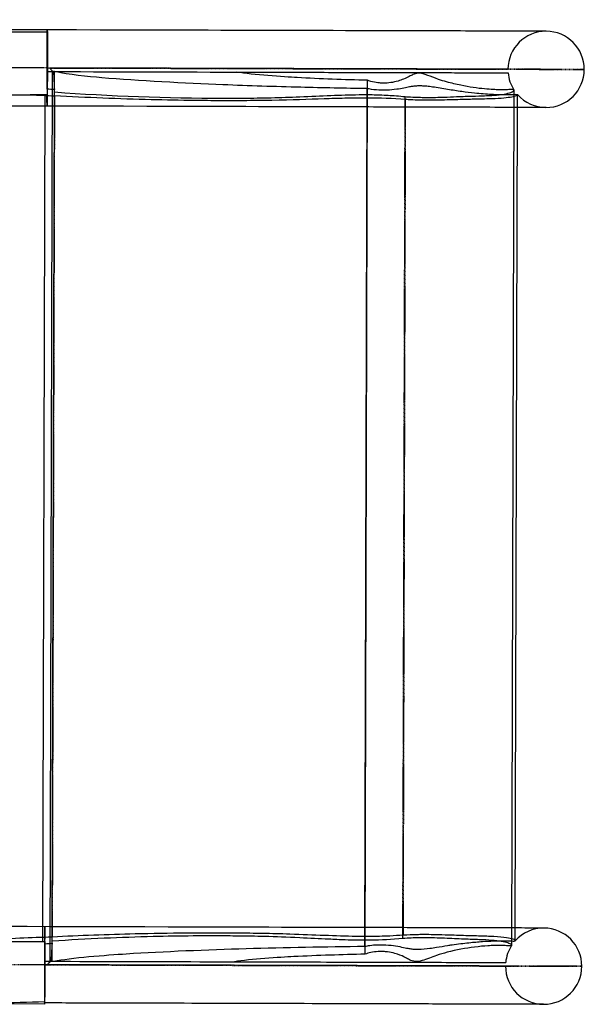
# Model space of a CAD drawing. Units: millimetres. Extents: x 87007 to 93753, y -25959 to -20889.
# Drawn here: x 93437 to 93753, y -23783 to -23232 of the extents above; entities that cross this region are included whole.
import ezdxf

# ---------------------------------------------------------------- set-up
doc = ezdxf.new("R2010")
doc.units = ezdxf.units.MM
doc.header["$MEASUREMENT"] = 0
doc.linetypes.add('DASHED', pattern=[0.75, 0.5, -0.25])

# ---------------------------------------------------------------- blocks, each defined once
blk = doc.blocks.new('A$Ca0ee83d5')
at = {"color": 0, "linetype": 'Continuous'}
for p, q in [((8163.97, -965.09), (8165.83, -965.1)), ((8163.97, -967.09), (8167.35, -967.1)), ((8165.65, -1465.1), (8167, -967.1)), ((8168.09, -967.1), (8167.56, -967.1)), ((8341.77, -1461.16), (8343.1, -971.99)), ((8163.93, -980.09), (8154.43, -980.06)), ((8161.48, -1454.09), (8162.77, -980.09)), ((8161.51, -1454.09), (8162.8, -980.09)), ((8163.94, -976.91), (8163.93, -980.09)), ((8166.77, -1453.69), (8168.06, -978.51)), ((8341.64, -1456.69), (8342.94, -976.47)), ((8423.74, -1456.13), (8425.04, -977.46)), ((8427.01, -987.15), (8427.03, -980.07)), ((8425.76, -1446.46), (8427.01, -987.15)), ((8425.74, -1453.54), (8425.76, -1446.46)), ((8127.65, -1453.99), (8162.65, -1454.09)), ((8162.65, -1454.09), (8162.64, -1455.27)), ((8162.62, -1465.09), (8166, -1465.1)), ((8166.2, -1465.1), (8166.74, -1465.1)), ((8162.61, -1467.09), (8164.47, -1467.09)), ((8162.55, -1487.8), (8162.55, -1489.09)), ((8162.55, -1489.09), (8127.55, -1488.99))]:
    blk.add_line(p, q, dxfattribs=at)
at = {"color": 0, "linetype": 'DASHED'}
for p, q in [((8168.05, -980.65), (8166.77, -1451.56)), ((8362.87, -1452.17), (8364.15, -981.1)), ((8363.16, -1450.49), (8364.43, -982.77))]:
    blk.add_line(p, q, dxfattribs=at)
at = {"color": 0, "linetype": 'Continuous'}
for centre, start, end in [((8442.98, -965.85), 89.8445, 179.8445), ((8442.98, -965.85), 359.8445, 89.8445), ((8442.98, -965.85), 185.222, 212.5836), ((8442.98, -965.85), 269.8445, 359.8445), ((8442.98, -965.85), 221.4805, 269.8445), ((8441.62, -1467.85), 89.8445, 138.2084), ((8441.62, -1467.85), 359.8445, 89.8445), ((8441.62, -1467.85), 147.1054, 174.4669), ((8441.62, -1467.85), 179.8445, 269.8445), ((8441.62, -1467.85), 269.8445, 359.8445)]:
    blk.add_arc(centre, 21.34, start, end, dxfattribs=at)
at = {"color": 0, "linetype": 'Continuous', "extrusion": (0, 0, -1)}
for major_axis, start_param, end_param in [((0.06, 21.34), -0.356335, 1.570796), ((-0.06, -21.34), -1.570796, 0.791349)]:
    blk.add_ellipse((8163.97, -965.09), major_axis=major_axis, ratio=0.005456, start_param=start_param, end_param=end_param, dxfattribs=at)
at = {"color": 0, "linetype": 'Continuous'}
for major_axis, start_param, end_param in [((0.06, 21.34), -1.570796, 0.915785), ((-0.06, -21.34), 0, 1.570796)]:
    blk.add_ellipse((8162.61, -1467.09), major_axis=major_axis, ratio=0.005456, start_param=start_param, end_param=end_param, dxfattribs=at)
for points, knots in [([(8443.04, -944.51), (8443.04, -944.51), (8441.78, -944.5), (8436.57, -944.49), (8432.22, -944.48), (8420.85, -944.45), (8413.69, -944.43), (8399.07, -944.39), (8391.5, -944.37), (8371.12, -944.31), (8357.95, -944.28), (8309.27, -944.14), (8269.89, -944.04), (8092.35, -943.56), (7954.65, -943.18), (7632.6, -942.31), (7461.46, -941.84), (7122.06, -940.92), (6952.63, -940.46), (6612.89, -939.54), (6440.82, -939.07), (6199.53, -938.42), (6130.84, -938.23), (6063.38, -938.05)], [355.321669, 355.321669, 355.321669, 355.321669, 383.983287, 383.983287, 417.377622, 417.377622, 452.75836, 452.75836, 483.607329, 483.607329, 528.384378, 528.384378, 638.812903, 638.812903, 1060.205776, 1060.205776, 1659.917125, 1659.917125, 2287.01509, 2287.01509, 2914.113054, 2914.113054, 3165.551415, 3165.551415, 3165.551415, 3165.551415]), ([(8163.94, -976.91), (8163.94, -976.74), (8163.94, -976.55), (8163.95, -975.01), (8163.95, -973.55), (8163.96, -969.45), (8163.97, -966.72), (8163.98, -961.25), (8163.99, -958.55), (8164, -953.54), (8164.01, -951.27), (8164.02, -947.51), (8164.02, -946.05), (8164.03, -945.09)], [-38.921853, -38.921853, -38.921853, -38.921853, -38.273547, -38.273547, -33.431857, -33.431857, -25.226952, -25.226952, -16.965371, -16.965371, -8.558884, -8.558884, -0.146936, -0.146936, -0.146936, -0.146936]), ([(8421.64, -965.79), (8421.64, -965.79), (8421.37, -965.79), (8419.26, -965.78), (8416.44, -965.78), (8408.25, -965.75), (8402.56, -965.74), (8393, -965.71), (8389.77, -965.7), (8381.76, -965.68), (8377.11, -965.67), (8355.07, -965.61), (8334.84, -965.55), (8306.29, -965.48), (8299.93, -965.46), (8279.45, -965.4), (8266.24, -965.37), (8223.79, -965.25), (8195.01, -965.17), (8165.83, -965.1)], [-329.689156, -329.689156, -329.689156, -329.689156, -316.022255, -316.022255, -289.094721, -289.094721, -257.765514, -257.765514, -241.816869, -241.816869, -223.226756, -223.226756, -152.804959, -152.804959, -130.907693, -130.907693, -90.660103, -90.660103, -1.530491, -1.530491, -1.530491, -1.530491]), ([(8165.83, -965.1), (8165.83, -965.12), (8165.83, -965.15), (8165.84, -965.22), (8165.84, -965.27), (8165.86, -965.4), (8165.88, -965.49), (8165.98, -965.76), (8166.09, -965.94), (8166.5, -966.47), (8166.91, -966.81), (8167.35, -967.1)], [-2.912761, -2.912761, -2.912761, -2.912761, -2.821161, -2.821161, -2.672516, -2.672516, -2.366257, -2.366257, -1.686405, -1.686405, -0.09299, -0.09299, -0.09299, -0.09299]), ([(8167.56, -967.1), (8167.58, -968.9), (8167.63, -970.68), (8167.8, -974.08), (8167.92, -975.68), (8168.06, -977.17)], [-10.926577, -10.926577, -10.926577, -10.926577, -5.488721, -5.488721, -0.088121, -0.088121, -0.088121, -0.088121]), ([(8168.06, -977.17), (8168.07, -975.69), (8168.07, -974.08), (8168.08, -970.68), (8168.08, -968.91), (8168.09, -967.1)], [-10.913853, -10.913853, -10.913853, -10.913853, -5.49303, -5.49303, -0.050225, -0.050225, -0.050225, -0.050225]), ([(8168.09, -967.1), (8207.15, -967.21), (8245.15, -967.31), (8289.92, -967.43), (8295.37, -967.45), (8308.38, -967.48), (8314.82, -967.5), (8339.25, -967.57), (8356.31, -967.61), (8383.08, -967.69), (8389.7, -967.7), (8396.8, -967.72), (8400.02, -967.73), (8409.17, -967.76), (8414.25, -967.77), (8420.1, -967.79), (8421.68, -967.79), (8421.73, -967.79), (8421.73, -967.79), (8421.73, -967.79)], [-252.218462, -252.218462, -252.218462, -252.218462, -220.209115, -220.209115, -215.504089, -215.504089, -210.709956, -210.709956, -197.173509, -197.173509, -186.549613, -186.549613, -176.498735, -176.498735, -154.708511, -154.708511, -137.727324, -137.727324, -137.441116, -137.441116, -137.441116, -137.441116]), ([(8169.1, -967.1), (8175.31, -968.55), (8186.85, -969.69), (8215, -972.15), (8241.15, -973.46), (8276.69, -974.88), (8291.38, -975.35), (8318.15, -976.03), (8330.59, -976.28), (8342.94, -976.47)], [0.21869, 0.21869, 0.21869, 0.21869, 18.976592, 18.976592, 68.762893, 68.762893, 102.668949, 102.668949, 131.665004, 131.665004, 131.665004, 131.665004]), ([(8343.1, -971.99), (8330.25, -971.67), (8316.56, -971.17), (8296.21, -970.04), (8279.03, -968.99), (8270, -967.38)], [0.050009, 0.050009, 0.050009, 0.050009, 38.620963, 38.620963, 61.79067, 61.79067, 61.79067, 61.79067]), ([(8364.15, -981.1), (8364.68, -981.14), (8365.21, -981.18), (8367.58, -981.33), (8369.41, -981.41), (8372.3, -981.5), (8373.37, -981.52), (8375.39, -981.55), (8376.34, -981.55), (8378.6, -981.55), (8379.9, -981.54), (8382.78, -981.48), (8384.35, -981.44), (8388.3, -981.31), (8390.63, -981.21), (8394.54, -981.05), (8396.15, -980.99), (8400.41, -980.86), (8402.96, -980.8), (8408.36, -980.63), (8411.09, -980.52), (8415.83, -980.19), (8417.85, -979.98), (8421.11, -979.44), (8422.36, -979.11), (8423.79, -978.56), (8424.19, -978.35), (8424.79, -977.93), (8424.97, -977.72), (8425.06, -977.43), (8425.03, -977.34), (8424.85, -977.21), (8424.7, -977.17), (8424.23, -977.12), (8423.86, -977.12), (8422.7, -977.16), (8421.78, -977.22), (8419.53, -977.29), (8418.22, -977.31), (8415.71, -977.27), (8414.63, -977.24), (8411.95, -977.1), (8410.29, -976.98), (8406.57, -976.62), (8404.48, -976.37), (8400.04, -975.71), (8397.69, -975.3), (8392.7, -974.26), (8390.06, -973.63), (8385.88, -972.43), (8384.39, -971.96), (8380.49, -970.62), (8378.43, -969.82), (8376.18, -969), (8375.51, -968.76), (8373.68, -968.2), (8372.69, -968.01), (8371.64, -968.02), (8371.55, -968.02), (8371.31, -968.03), (8371.15, -968.05), (8370.27, -968.15), (8369.48, -968.37), (8367.79, -969.09), (8367.16, -969.44), (8365.47, -970.32), (8364.49, -970.82), (8362.29, -971.73), (8361.27, -972.1), (8357.51, -973.2), (8354.77, -973.58), (8351.92, -973.58), (8351.78, -973.58), (8351.45, -973.57), (8351.26, -973.57), (8350.62, -973.55), (8350.18, -973.52), (8349.15, -973.43), (8348.56, -973.37), (8346.59, -973.07), (8345.21, -972.75), (8343.63, -972.2), (8343.36, -972.1), (8343.1, -971.99)], [24.522623, 24.522623, 24.522623, 24.522623, 25.370509, 25.370509, 28.326968, 28.326968, 30.084155, 30.084155, 31.668948, 31.668948, 33.87134, 33.87134, 36.610439, 36.610439, 40.881697, 40.881697, 44.029805, 44.029805, 49.481082, 49.481082, 56.452804, 56.452804, 63.287228, 63.287228, 69.857537, 69.857537, 73.543406, 73.543406, 77.558632, 77.558632, 80.310601, 80.310601, 82.950611, 82.950611, 86.35191, 86.35191, 91.547166, 91.547166, 96.629147, 96.629147, 99.975166, 99.975166, 104.369107, 104.369107, 109.158028, 109.158028, 113.967893, 113.967893, 118.941904, 118.941904, 121.683082, 121.683082, 126.028797, 126.028797, 127.71226, 127.71226, 130.853625, 130.853625, 131.144861, 131.144861, 131.651863, 131.651863, 134.026309, 134.026309, 135.841204, 135.841204, 138.016325, 138.016325, 139.859253, 139.859253, 144.628953, 144.628953, 144.872789, 144.872789, 145.208893, 145.208893, 145.989162, 145.989162, 147.029826, 147.029826, 149.487146, 149.487146, 150.00379, 150.00379, 150.00379, 150.00379]), ([(8342.94, -976.47), (8343.21, -976.52), (8343.49, -976.58), (8345.64, -976.99), (8347.58, -977.21), (8349.92, -977.34), (8350.34, -977.35), (8351.02, -977.37), (8351.28, -977.38), (8351.75, -977.38), (8351.96, -977.38), (8352.39, -977.38), (8352.62, -977.38), (8353.22, -977.37), (8353.59, -977.36), (8355.8, -977.28), (8357.62, -977.1), (8362.3, -976.43), (8364.74, -975.87), (8367.31, -975.38), (8367.96, -975.26), (8369.32, -975.09), (8370, -975.03), (8371.05, -974.97), (8371.42, -974.96), (8372.11, -974.95), (8372.42, -974.95), (8373.13, -974.96), (8373.52, -974.97), (8374.68, -975.03), (8375.45, -975.09), (8377.31, -975.27), (8378.41, -975.41), (8380.89, -975.77), (8382.28, -975.99), (8385.08, -976.45), (8386.5, -976.69), (8390.63, -977.36), (8393.27, -977.76), (8398.28, -978.44), (8400.65, -978.72), (8406.37, -979.33), (8409.55, -979.57), (8413.96, -979.82), (8415.44, -979.87), (8418.33, -979.94), (8419.71, -979.95), (8422.49, -979.93), (8423.78, -979.88), (8425.53, -979.83), (8426.11, -979.82), (8426.73, -979.86), (8426.89, -979.9), (8427.13, -980.08), (8426.97, -980.31), (8426.07, -980.77), (8425.44, -980.99), (8423.57, -981.43), (8422.26, -981.64), (8418.91, -982.01), (8416.83, -982.16), (8411.59, -982.41), (8408.33, -982.49), (8402.08, -982.62), (8399.28, -982.66), (8392.66, -982.84), (8388.78, -982.98), (8382.84, -983.11), (8380.94, -983.13), (8377.9, -983.15), (8376.78, -983.14), (8374.55, -983.13), (8373.43, -983.11), (8370.64, -983.05), (8368.97, -983), (8366.33, -982.88), (8365.38, -982.83), (8364.43, -982.77)], [13.866414, 13.866414, 13.866414, 13.866414, 14.408446, 14.408446, 18.081569, 18.081569, 18.875107, 18.875107, 19.376804, 19.376804, 19.769258, 19.769258, 20.202354, 20.202354, 20.907592, 20.907592, 24.420941, 24.420941, 30.026985, 30.026985, 31.846903, 31.846903, 33.657519, 33.657519, 34.648333, 34.648333, 35.49827, 35.49827, 36.54575, 36.54575, 38.639704, 38.639704, 41.646939, 41.646939, 45.563156, 45.563156, 49.655174, 49.655174, 57.671379, 57.671379, 65.484558, 65.484558, 77.597743, 77.597743, 84.454569, 84.454569, 92.218257, 92.218257, 102.408606, 102.408606, 110.492065, 110.492065, 115.59334, 115.59334, 125.891711, 125.891711, 134.58726, 134.58726, 144.7825, 144.7825, 155.861884, 155.861884, 168.95123, 168.95123, 178.364612, 178.364612, 189.97791, 189.97791, 195.290354, 195.290354, 198.327988, 198.327988, 201.33692, 201.33692, 205.759772, 205.759772, 208.246166, 208.246166, 208.246166, 208.246166]), ([(8442.93, -987.19), (8442.93, -987.19), (8441.66, -987.19), (8436.46, -987.17), (8432.1, -987.16), (8420.73, -987.13), (8413.58, -987.11), (8398.96, -987.07), (8391.38, -987.05), (8371.01, -986.99), (8357.83, -986.96), (8309.15, -986.83), (8269.78, -986.72), (8092.23, -986.24), (7954.53, -985.86), (7632.48, -984.99), (7461.35, -984.52), (7121.95, -983.6), (6952.51, -983.14), (6612.77, -982.22), (6440.7, -981.75), (6189.27, -981.07), (6108.32, -980.85), (6025.35, -980.63), (6016.93, -980.6), (6001.68, -980.56), (5995.06, -980.54), (5983.62, -980.51), (5978.83, -980.5), (5973.92, -980.49)], [355.321669, 355.321669, 355.321669, 355.321669, 383.983287, 383.983287, 417.377622, 417.377622, 452.75836, 452.75836, 483.607329, 483.607329, 528.384378, 528.384378, 638.812903, 638.812903, 1060.205776, 1060.205776, 1659.917125, 1659.917125, 2287.01509, 2287.01509, 2914.113054, 2914.113054, 3202.462273, 3202.462273, 3235.667436, 3235.667436, 3260.429868, 3260.429868, 3278.520446, 3278.520446, 3278.520446, 3278.520446]), ([(8364.43, -982.77), (8357.03, -982.17), (8350.09, -981.93), (8341.29, -981.9), (8339.83, -981.91), (8335.7, -981.94), (8333.04, -981.99), (8326.55, -982.14), (8322.54, -982.27), (8309.9, -982.69), (8300.98, -983.02), (8284.34, -983.31), (8278.99, -983.37), (8269.43, -983.42), (8265.15, -983.42), (8256.08, -983.39), (8251.25, -983.36), (8238.33, -983.21), (8230.17, -983.06), (8204.15, -982.4), (8186.03, -981.68), (8168.05, -980.65)], [0.05016, 0.05016, 0.05016, 0.05016, 22.502349, 22.502349, 26.984909, 26.984909, 35.150845, 35.150845, 46.917606, 46.917606, 75.127013, 75.127013, 88.337938, 88.337938, 98.942738, 98.942738, 110.922761, 110.922761, 131.106358, 131.106358, 175.657977, 175.657977, 175.657977, 175.657977]), ([(8168.06, -978.51), (8198.61, -980.79), (8231.76, -981.92), (8265.81, -981.99), (8269.78, -981.98), (8278.88, -981.91), (8284.05, -981.84), (8294.73, -981.59), (8299.59, -981.44), (8317.35, -980.72), (8328.24, -980.12), (8339.69, -979.99), (8340.99, -979.99), (8343.44, -979.99), (8344.58, -980), (8347.16, -980.04), (8348.6, -980.07), (8353.13, -980.23), (8356.17, -980.4), (8360.89, -980.78), (8362.52, -980.93), (8364.15, -981.1)], [0.308325, 0.308325, 0.308325, 0.308325, 92.916148, 92.916148, 105.112347, 105.112347, 120.908805, 120.908805, 137.993695, 137.993695, 173.792727, 173.792727, 178.401933, 178.401933, 182.436005, 182.436005, 187.513622, 187.513622, 198.432029, 198.432029, 204.216506, 204.216506, 204.216506, 204.216506]), ([(8441.68, -1446.51), (8441.68, -1446.51), (8440.42, -1446.5), (8435.21, -1446.49), (8430.86, -1446.48), (8419.48, -1446.45), (8412.33, -1446.43), (8397.71, -1446.39), (8390.13, -1446.37), (8369.76, -1446.31), (8356.58, -1446.27), (8307.9, -1446.14), (8268.53, -1446.04), (8090.99, -1445.55), (7953.29, -1445.18), (7631.23, -1444.31), (7460.1, -1443.84), (7120.7, -1442.92), (6951.26, -1442.46), (6611.52, -1441.54), (6439.46, -1441.07), (6208.75, -1440.44), (6150.55, -1440.29), (6093.13, -1440.13)], [355.321669, 355.321669, 355.321669, 355.321669, 383.983287, 383.983287, 417.377622, 417.377622, 452.75836, 452.75836, 483.607329, 483.607329, 528.384378, 528.384378, 638.812903, 638.812903, 1060.205776, 1060.205776, 1659.917125, 1659.917125, 2287.01509, 2287.01509, 2914.113054, 2914.113054, 3126.997977, 3126.997977, 3126.997977, 3126.997977]), ([(8363.16, -1450.49), (8360.63, -1450.69), (8358.12, -1450.84), (8353.66, -1451.05), (8351.74, -1451.11), (8348.22, -1451.2), (8346.64, -1451.22), (8343.76, -1451.24), (8342.48, -1451.25), (8339.69, -1451.24), (8338.19, -1451.22), (8325.45, -1451.03), (8313, -1450.4), (8294.32, -1449.78), (8289.67, -1449.66), (8279.74, -1449.47), (8274.77, -1449.4), (8265.63, -1449.32), (8261.4, -1449.3), (8252.07, -1449.29), (8246.93, -1449.31), (8232.28, -1449.42), (8222.67, -1449.58), (8197.73, -1450.18), (8182.22, -1450.75), (8166.77, -1451.56)], [-200.543407, -200.543407, -200.543407, -200.543407, -192.197176, -192.197176, -185.839634, -185.839634, -180.596751, -180.596751, -176.349359, -176.349359, -171.394147, -171.394147, -134.287666, -134.287666, -119.113794, -119.113794, -104.105655, -104.105655, -91.321169, -91.321169, -75.754452, -75.754452, -46.820259, -46.820259, -0.05129, -0.05129, -0.05129, -0.05129]), ([(8166.77, -1451.56), (8155.33, -1451.95), (8142.06, -1452.49), (8120.53, -1453.6), (8110.51, -1454.21), (8086.98, -1456.05), (8068.39, -1457.88), (8053.74, -1461.53), (8050.59, -1462.46), (8047.72, -1463.93), (8047.06, -1464.32), (8046.52, -1464.77)], [-96.942831, -96.942831, -96.942831, -96.942831, -68.406653, -68.406653, -45.488054, -45.488054, -12.246173, -12.246173, -4.534874, -4.534874, -2.453001, -2.453001, -2.453001, -2.453001]), ([(8166.77, -1453.69), (8176.44, -1453.02), (8186.21, -1452.48), (8204.99, -1451.65), (8214.13, -1451.34), (8230.66, -1450.94), (8238.15, -1450.82), (8250.05, -1450.73), (8254.51, -1450.71), (8262.9, -1450.73), (8266.84, -1450.76), (8275.61, -1450.86), (8280.49, -1450.95), (8292.18, -1451.24), (8297.87, -1451.45), (8310.82, -1452.06), (8316.21, -1452.34), (8324.43, -1452.72), (8327.57, -1452.85), (8332.89, -1453.03), (8335.13, -1453.09), (8338.66, -1453.14), (8339.94, -1453.16), (8342.37, -1453.16), (8343.51, -1453.16), (8350.84, -1453.08), (8356.7, -1452.78), (8362.87, -1452.17)], [-199.276376, -199.276376, -199.276376, -199.276376, -169.729972, -169.729972, -142.071406, -142.071406, -119.393201, -119.393201, -105.826797, -105.826797, -93.858774, -93.858774, -79.090728, -79.090728, -58.233347, -58.233347, -42.389818, -42.389818, -33.023242, -33.023242, -26.196626, -26.196626, -22.303581, -22.303581, -18.817356, -18.817356, -0.051256, -0.051256, -0.051256, -0.051256]), ([(8341.64, -1456.69), (8342.55, -1456.5), (8343.47, -1456.34), (8345.78, -1456.03), (8347.19, -1455.91), (8348.99, -1455.84), (8349.38, -1455.83), (8350, -1455.82), (8350.24, -1455.82), (8352.43, -1455.81), (8354.35, -1455.93), (8359.78, -1456.56), (8362.71, -1457.24), (8365.88, -1457.88), (8366.65, -1458.03), (8368.09, -1458.21), (8368.75, -1458.27), (8369.77, -1458.33), (8370.14, -1458.35), (8370.82, -1458.36), (8371.14, -1458.36), (8373.66, -1458.33), (8375.87, -1458.1), (8379.22, -1457.64), (8380.45, -1457.46), (8383.78, -1456.93), (8385.88, -1456.58), (8388.75, -1456.14), (8389.56, -1456.02), (8393.68, -1455.42), (8396.84, -1455.02), (8402.52, -1454.41), (8405.07, -1454.19), (8409.59, -1453.87), (8411.58, -1453.77), (8414.83, -1453.65), (8416.16, -1453.63), (8419.56, -1453.61), (8421.35, -1453.66), (8423.5, -1453.74), (8424.14, -1453.77), (8425.01, -1453.78), (8425.29, -1453.76), (8425.66, -1453.69), (8425.75, -1453.63), (8425.74, -1453.45), (8425.65, -1453.33), (8425.26, -1453.06), (8424.93, -1452.9), (8423.66, -1452.46), (8422.46, -1452.18), (8419.02, -1451.68), (8416.65, -1451.46), (8411.29, -1451.16), (8408.43, -1451.06), (8402.29, -1450.89), (8399.05, -1450.82), (8393.81, -1450.66), (8391.98, -1450.59), (8387.73, -1450.44), (8385.28, -1450.35), (8381.02, -1450.25), (8379.25, -1450.22), (8376.37, -1450.19), (8375.27, -1450.19), (8373.03, -1450.2), (8371.89, -1450.21), (8368.25, -1450.27), (8365.71, -1450.36), (8363.16, -1450.49)], [-147.628503, -147.628503, -147.628503, -147.628503, -146.764344, -146.764344, -145.455556, -145.455556, -145.094908, -145.094908, -144.879935, -144.879935, -143.066867, -143.066867, -139.800928, -139.800928, -138.499202, -138.499202, -137.394002, -137.394002, -136.778621, -136.778621, -136.244848, -136.244848, -132.523012, -132.523012, -130.348976, -130.348976, -126.544991, -126.544991, -125.0274, -125.0274, -118.74394, -118.74394, -112.995655, -112.995655, -107.733834, -107.733834, -103.557524, -103.557524, -95.910947, -95.910947, -91.411815, -91.411815, -87.880876, -87.880876, -84.478545, -84.478545, -81.112862, -81.112862, -77.168644, -77.168644, -70.097622, -70.097622, -61.717655, -61.717655, -54.366956, -54.366956, -47.48715, -47.48715, -43.962217, -43.962217, -39.514861, -39.514861, -36.45399, -36.45399, -34.592291, -34.592291, -32.694733, -32.694733, -28.551605, -28.551605, -28.551605, -28.551605]), ([(8362.87, -1452.17), (8364.44, -1452.06), (8366, -1451.97), (8368.89, -1451.86), (8370.23, -1451.83), (8372.53, -1451.79), (8373.5, -1451.78), (8375.5, -1451.78), (8376.53, -1451.79), (8379.55, -1451.83), (8381.51, -1451.88), (8387.24, -1452.09), (8390.86, -1452.29), (8396.07, -1452.5), (8397.8, -1452.56), (8402.37, -1452.71), (8405.06, -1452.79), (8409.93, -1453.01), (8412.11, -1453.15), (8415.94, -1453.51), (8417.59, -1453.73), (8420.3, -1454.26), (8421.36, -1454.57), (8422.85, -1455.18), (8423.32, -1455.49), (8423.74, -1455.98), (8423.79, -1456.17), (8423.47, -1456.52), (8422.66, -1456.48), (8420.61, -1456.37), (8419.82, -1456.33), (8418.39, -1456.28), (8417.84, -1456.27), (8416.29, -1456.25), (8415.21, -1456.26), (8412.92, -1456.32), (8411.71, -1456.37), (8408.16, -1456.59), (8405.66, -1456.82), (8397.97, -1457.8), (8392.72, -1458.77), (8385.72, -1460.61), (8383.71, -1461.2), (8380.34, -1462.33), (8379.05, -1462.8), (8376.23, -1463.83), (8374.9, -1464.33), (8372.95, -1464.94), (8372.2, -1465.13), (8371.28, -1465.25), (8371.09, -1465.27), (8370.8, -1465.29), (8370.7, -1465.29), (8370.53, -1465.29), (8370.46, -1465.29), (8369.91, -1465.28), (8369.44, -1465.23), (8367.8, -1464.86), (8366.75, -1464.33), (8365.36, -1463.61), (8364.49, -1463.13), (8362.2, -1462.02), (8360.5, -1461.28), (8357.04, -1460.32), (8355.7, -1460.04), (8353.53, -1459.76), (8352.74, -1459.69), (8351.71, -1459.64), (8351.47, -1459.63), (8351.09, -1459.62), (8350.94, -1459.62), (8350.66, -1459.62), (8350.52, -1459.62), (8350.21, -1459.62), (8350.04, -1459.63), (8349.58, -1459.64), (8349.29, -1459.65), (8347.63, -1459.74), (8346.25, -1459.92), (8343.85, -1460.45), (8342.78, -1460.76), (8341.77, -1461.16)], [-182.436323, -182.436323, -182.436323, -182.436323, -179.060466, -179.060466, -176.127341, -176.127341, -173.972537, -173.972537, -171.649027, -171.649027, -167.092814, -167.092814, -158.094676, -158.094676, -153.373194, -153.373194, -145.134189, -145.134189, -137.002502, -137.002502, -128.87959, -128.87959, -120.923016, -120.923016, -113.755654, -113.755654, -108.106253, -108.106253, -96.825366, -96.825366, -91.411762, -91.411762, -88.443726, -88.443726, -83.494441, -83.494441, -78.782503, -78.782503, -70.561042, -70.561042, -55.592544, -55.592544, -49.576109, -49.576109, -45.805927, -45.805927, -41.475985, -41.475985, -38.403745, -38.403745, -37.582463, -37.582463, -37.173251, -37.173251, -36.875017, -36.875017, -34.843105, -34.843105, -29.877304, -29.877304, -25.240418, -25.240418, -19.979499, -19.979499, -16.745275, -16.745275, -14.836173, -14.836173, -14.281329, -14.281329, -13.927913, -13.927913, -13.602203, -13.602203, -13.185148, -13.185148, -12.507173, -12.507173, -9.217914, -9.217914, -6.601776, -6.601776, -6.601776, -6.601776]), ([(8162.64, -1455.27), (8162.64, -1457.14), (8162.63, -1459.21), (8162.62, -1464.03), (8162.61, -1466.78), (8162.6, -1472.22), (8162.59, -1474.85), (8162.58, -1479.68), (8162.57, -1481.82), (8162.56, -1485.34), (8162.56, -1486.67), (8162.55, -1487.6), (8162.55, -1487.7), (8162.55, -1487.8)], [1.521778, 1.521778, 1.521778, 1.521778, 8.334436, 8.334436, 16.55452, 16.55452, 24.768507, 24.768507, 33.0862, 33.0862, 41.562002, 41.562002, 42.737013, 42.737013, 42.737013, 42.737013]), ([(8166.77, -1455.03), (8166.58, -1456.79), (8166.44, -1458.73), (8166.28, -1462.18), (8166.23, -1463.63), (8166.2, -1465.1)], [-12.901222, -12.901222, -12.901222, -12.901222, -6.494282, -6.494282, -2.055916, -2.055916, -2.055916, -2.055916]), ([(8166.74, -1465.1), (8166.74, -1463.63), (8166.75, -1462.18), (8166.76, -1458.72), (8166.76, -1456.79), (8166.77, -1455.03)], [-10.959808, -10.959808, -10.959808, -10.959808, -6.517263, -6.517263, -0.08715, -0.08715, -0.08715, -0.08715]), ([(8167.75, -1465.1), (8176.69, -1463.08), (8197.25, -1461.61), (8229.31, -1459.55), (8253.69, -1458.59), (8297.13, -1457.31), (8319.68, -1456.89), (8341.64, -1456.69)], [-164.573627, -164.573627, -164.573627, -164.573627, -130.853084, -130.853084, -65.930735, -65.930735, -0.050832, -0.050832, -0.050832, -0.050832]), ([(8164.47, -1467.09), (8164.47, -1467.07), (8164.47, -1467.04), (8164.48, -1466.84), (8164.53, -1466.67), (8164.7, -1466.28), (8164.85, -1466.08), (8165.3, -1465.59), (8165.65, -1465.32), (8166, -1465.1)], [0.050046, 0.050046, 0.050046, 0.050046, 0.127316, 0.127316, 0.660568, 0.660568, 1.397637, 1.397637, 2.646045, 2.646045, 2.646045, 2.646045]), ([(8166.74, -1465.1), (8194.37, -1465.18), (8221.68, -1465.25), (8262.78, -1465.36), (8276.15, -1465.4), (8297.48, -1465.45), (8304.59, -1465.47), (8318.47, -1465.51), (8328.31, -1465.54), (8345.84, -1465.59), (8354.67, -1465.61), (8378.35, -1465.67), (8386.78, -1465.7), (8397.51, -1465.73), (8403.28, -1465.74), (8413.56, -1465.77), (8417.38, -1465.78), (8419.94, -1465.79), (8420.37, -1465.79), (8420.38, -1465.79), (8420.38, -1465.79), (8420.38, -1465.79)], [6.39283, 6.39283, 6.39283, 6.39283, 90.925477, 90.925477, 131.711605, 131.711605, 155.676176, 155.676176, 188.367215, 188.367215, 219.524382, 219.524382, 275.692057, 275.692057, 351.065037, 351.065037, 437.542744, 437.542744, 473.540505, 473.540505, 474.063748, 474.063748, 474.063748, 474.063748]), ([(8341.77, -1461.16), (8335.25, -1461.29), (8328.66, -1461.46), (8315.43, -1461.89), (8308.53, -1462.17), (8294.17, -1462.9), (8277.51, -1463.85), (8268.65, -1465.38)], [-72.393638, -72.393638, -72.393638, -72.393638, -49.930546, -49.930546, -26.771892, -26.771892, -0.28314, -0.28314, -0.28314, -0.28314]), ([(8420.28, -1467.79), (8420.28, -1467.79), (8419.75, -1467.79), (8414.07, -1467.77), (8409.35, -1467.76), (8400.64, -1467.73), (8397.53, -1467.73), (8390.82, -1467.71), (8387.05, -1467.7), (8376.62, -1467.67), (8370.62, -1467.65), (8347.07, -1467.59), (8326.9, -1467.53), (8298.61, -1467.46), (8293.45, -1467.44), (8265.26, -1467.37), (8243.88, -1467.31), (8203.79, -1467.2), (8185.32, -1467.15), (8166.73, -1467.1)], [264.390613, 264.390613, 264.390613, 264.390613, 278.626386, 278.626386, 293.661759, 293.661759, 300.794366, 300.794366, 307.842456, 307.842456, 315.769391, 315.769391, 339.256804, 339.256804, 347.143975, 347.143975, 372.950156, 372.950156, 395.399439, 395.399439, 395.399439, 395.399439]), ([(8441.56, -1489.19), (8441.56, -1489.19), (8440.3, -1489.18), (8435.09, -1489.17), (8430.74, -1489.16), (8419.37, -1489.13), (8412.22, -1489.11), (8397.6, -1489.07), (8390.02, -1489.05), (8369.64, -1488.99), (8356.47, -1488.96), (8320.28, -1488.86), (8295.67, -1488.79), (8247.78, -1488.66), (8224.21, -1488.6), (8188.03, -1488.5), (8175.27, -1488.46), (8162.55, -1488.43)], [355.321669, 355.321669, 355.321669, 355.321669, 383.983287, 383.983287, 417.377622, 417.377622, 452.75836, 452.75836, 483.607329, 483.607329, 528.384378, 528.384378, 598.994791, 598.994791, 669.605205, 669.605205, 708.373734, 708.373734, 708.373734, 708.373734])]:
    blk.add_open_spline(points, degree=3, knots=knots, dxfattribs=at)
for points in [[(8164.03, -945.09), (8154.06, -945.06), (8140.7, -945.03), (8129.03, -945)], [(8167.35, -967.1), (8167.42, -967.1), (8167.49, -967.1), (8167.56, -967.1)], [(8128.93, -980), (8137.15, -980.02), (8146.25, -980.04), (8154.43, -980.06)], [(8154.43, -980.06), (8159.13, -980.28), (8163.72, -980.47), (8168.05, -980.65)], [(8168.06, -977.17), (8166.71, -977.09), (8165.33, -977), (8163.94, -976.91)], [(8168.06, -978.51), (8168.06, -978.08), (8168.06, -977.63), (8168.06, -977.17)], [(8166.77, -1455.03), (8166.77, -1454.57), (8166.77, -1454.13), (8166.77, -1453.69)], [(8162.64, -1455.27), (8164.04, -1455.18), (8165.41, -1455.11), (8166.77, -1455.03)], [(8166, -1465.1), (8166.07, -1465.1), (8166.14, -1465.1), (8166.2, -1465.1)], [(8166.19, -1467.1), (8165.61, -1467.1), (8165.04, -1467.1), (8164.47, -1467.09)], [(8166.73, -1467.1), (8166.55, -1467.1), (8166.37, -1467.1), (8166.19, -1467.1)], [(8162.55, -1487.8), (8153.5, -1488.19), (8144.32, -1488.38), (8135.23, -1488.36)]]:
    blk.add_open_spline(points, degree=3, dxfattribs=at)
at = {"color": 0, "linetype": 'DASHED'}
for points in [[(8164.09, -965.09), (8210.27, -965.22), (8256.44, -965.34), (8302.81, -965.47), (8319.4, -965.51), (8336.02, -965.56), (8352.68, -965.6), (8353.47, -965.61), (8354.28, -965.61), (8355.08, -965.61), (8355.88, -965.61), (8356.68, -965.61), (8357.48, -965.62), (8359.09, -965.62), (8360.69, -965.62), (8362.31, -965.63), (8363.77, -965.63), (8365.22, -965.64), (8366.68, -965.64), (8368.52, -965.65), (8370.35, -965.65), (8372.19, -965.66), (8372.85, -965.66), (8373.52, -965.66), (8374.18, -965.66), (8374.83, -965.66), (8375.49, -965.66), (8376.15, -965.67), (8377.46, -965.67), (8378.77, -965.67), (8380.06, -965.68), (8382.66, -965.68), (8385.22, -965.69), (8387.75, -965.7), (8392.37, -965.71), (8396.86, -965.72), (8401.21, -965.73), (8403.9, -965.74), (8406.53, -965.75), (8409.1, -965.76), (8411.93, -965.76), (8414.69, -965.77), (8417.38, -965.78), (8420.06, -965.79), (8422.66, -965.79), (8425.17, -965.8), (8430.2, -965.81), (8434.87, -965.83), (8439.1, -965.84), (8443.34, -965.85), (8447.14, -965.86), (8450.43, -965.87), (8453.73, -965.88), (8456.51, -965.88), (8458.7, -965.89), (8460.89, -965.9), (8462.48, -965.9), (8463.4, -965.9), (8463.82, -965.9), (8464.1, -965.91), (8464.23, -965.91), (8464.31, -965.91), (8464.34, -965.91), (8464.32, -965.91), (8464.3, -965.91), (8464.23, -965.91), (8464.11, -965.91), (8463.88, -965.9), (8463.45, -965.9), (8462.85, -965.9), (8462.23, -965.9), (8461.42, -965.9), (8460.43, -965.9), (8459.47, -965.89), (8458.34, -965.89), (8457.05, -965.89), (8455.73, -965.88), (8454.25, -965.88), (8452.61, -965.87), (8451.02, -965.87), (8449.27, -965.87), (8447.39, -965.86), (8445.47, -965.85), (8443.4, -965.85), (8441.2, -965.84), (8439.06, -965.84), (8436.79, -965.83), (8434.4, -965.82), (8431.96, -965.82), (8429.4, -965.81), (8426.73, -965.8), (8424.12, -965.8), (8421.42, -965.79), (8418.61, -965.78), (8416.39, -965.78), (8414.11, -965.77), (8411.78, -965.76), (8409.45, -965.76), (8407.07, -965.75), (8404.66, -965.74), (8400.52, -965.73), (8396.29, -965.72), (8391.98, -965.71), (8389.62, -965.7), (8387.25, -965.7), (8384.86, -965.69), (8382.46, -965.68), (8380.06, -965.68), (8377.64, -965.67), (8372.8, -965.66), (8367.92, -965.64), (8362.99, -965.63), (8355.01, -965.61), (8346.95, -965.59), (8338.84, -965.57), (8330.73, -965.54), (8322.6, -965.52), (8314.47, -965.5), (8310.66, -965.49), (8306.86, -965.48), (8303.07, -965.47), (8301.13, -965.46), (8299.18, -965.46), (8297.24, -965.45), (8295.31, -965.45), (8293.37, -965.44), (8291.43, -965.44), (8287.57, -965.43), (8283.7, -965.42), (8279.85, -965.41), (8272.14, -965.38), (8264.45, -965.36), (8256.79, -965.34), (8241.46, -965.3), (8226.21, -965.26), (8211, -965.22), (8200.92, -965.19), (8190.86, -965.16), (8180.8, -965.14), (8175.09, -965.12), (8169.38, -965.11), (8163.66, -965.09), (8156.77, -965.07), (8149.88, -965.05), (8142.99, -965.03), (8136.1, -965.02), (8129.21, -965), (8122.32, -964.98), (8108.54, -964.94), (8094.78, -964.9), (8081.05, -964.87), (8068.83, -964.83), (8056.63, -964.8), (8044.47, -964.77), (8036.19, -964.74), (8027.92, -964.72), (8019.67, -964.7), (7977.96, -964.59), (7936.72, -964.47), (7895.91, -964.36), (7883.92, -964.33), (7871.98, -964.3), (7860.07, -964.27), (7794.09, -964.09), (7729.35, -963.91), (7666.68, -963.74), (7653.3, -963.7), (7640.02, -963.67), (7626.84, -963.63), (7617.79, -963.61), (7608.79, -963.58), (7599.83, -963.56), (7590.87, -963.54), (7581.96, -963.51), (7573.09, -963.49), (7555.34, -963.44), (7537.74, -963.39), (7520.26, -963.34), (7504.43, -963.3), (7488.69, -963.26), (7473.01, -963.22), (7459.44, -963.18), (7445.91, -963.14), (7432.41, -963.1), (7337.9, -962.85), (7244.81, -962.6), (7152.45, -962.35), (7046.9, -962.06), (6942.29, -961.77), (6837.57, -961.49), (6735.48, -961.21), (6633.3, -960.94), (6530.04, -960.66), (6515.28, -960.62), (6500.5, -960.58), (6485.7, -960.54), (6470.9, -960.5), (6456.09, -960.45), (6441.26, -960.41), (6411.62, -960.33), (6381.94, -960.25), (6352.29, -960.17), (6293, -960.01), (6233.85, -959.85), (6175.36, -959.69), (6137.17, -959.59), (6099.26, -959.49), (6061.78, -959.38), (6060.67, -959.38), (6059.55, -959.38), (6058.43, -959.38), (6057.32, -959.37), (6056.2, -959.37), (6055.08, -959.37), (6052.84, -959.36), (6050.59, -959.35), (6048.32, -959.35), (6043.78, -959.34), (6039.18, -959.32), (6034.43, -959.31), (6032.34, -959.3), (6030.21, -959.3), (6028.05, -959.29), (6025.89, -959.29), (6023.7, -959.28), (6021.48, -959.28), (6017.03, -959.26), (6012.47, -959.25), (6007.8, -959.24), (6004.37, -959.23), (6000.89, -959.22), (5997.35, -959.21), (5993.61, -959.2), (5989.81, -959.19), (5985.96, -959.18), (5983.95, -959.17), (5981.93, -959.17), (5979.9, -959.16), (5977.86, -959.16), (5975.82, -959.15), (5973.77, -959.15), (5969.66, -959.13), (5965.53, -959.12), (5961.4, -959.11), (5957.2, -959.1), (5953.02, -959.09), (5948.85, -959.08), (5944.79, -959.07), (5940.75, -959.06), (5936.76, -959.05), (5932.67, -959.03), (5928.64, -959.02), (5924.69, -959.01), (5920.84, -959), (5917.06, -958.99), (5913.38, -958.98), (5911.12, -958.98), (5908.9, -958.97), (5906.72, -958.96), (5904.4, -958.96), (5902.14, -958.95), (5899.93, -958.95), (5897.72, -958.94), (5895.58, -958.93), (5893.49, -958.93), (5889.33, -958.92), (5885.42, -958.91), (5881.82, -958.9), (5879.32, -958.89), (5876.97, -958.88), (5874.78, -958.88), (5872.64, -958.87), (5870.66, -958.87), (5868.83, -958.86), (5866.97, -958.86), (5865.28, -958.85), (5863.77, -958.85), (5862.3, -958.84), (5861.01, -958.84), (5859.92, -958.84), (5859.26, -958.83), (5858.67, -958.83), (5858.15, -958.83), (5857.67, -958.83), (5857.25, -958.83), (5856.9, -958.83), (5856.76, -958.83), (5856.63, -958.83), (5856.52, -958.83), (5856.4, -958.83), (5856.29, -958.83), (5856.19, -958.83), (5855.99, -958.83), (5855.83, -958.83), (5855.69, -958.83), (5855.54, -958.82), (5855.42, -958.82), (5855.32, -958.82), (5855.21, -958.82), (5855.13, -958.82), (5855.05, -958.82), (5855, -958.82), (5854.96, -958.82), (5854.91, -958.82), (5854.87, -958.82), (5854.83, -958.82), (5854.8, -958.82), (5854.72, -958.82), (5854.66, -958.82), (5854.61, -958.82), (5854.5, -958.82), (5854.44, -958.82), (5854.41, -958.82), (5854.36, -958.82), (5854.43, -958.82), (5854.56, -958.82), (5854.69, -958.82), (5854.86, -958.82), (5855.04, -958.82)], [(8162.73, -1467.09), (8208.9, -1467.21), (8255.07, -1467.34), (8301.45, -1467.47), (8318.04, -1467.51), (8334.66, -1467.56), (8351.32, -1467.6), (8352.11, -1467.6), (8352.92, -1467.61), (8353.71, -1467.61), (8354.51, -1467.61), (8355.31, -1467.61), (8356.12, -1467.61), (8357.72, -1467.62), (8359.33, -1467.62), (8360.95, -1467.63), (8362.4, -1467.63), (8363.86, -1467.64), (8365.32, -1467.64), (8367.16, -1467.64), (8368.99, -1467.65), (8370.83, -1467.65), (8371.49, -1467.66), (8372.15, -1467.66), (8372.81, -1467.66), (8373.47, -1467.66), (8374.13, -1467.66), (8374.79, -1467.66), (8376.1, -1467.67), (8377.4, -1467.67), (8378.7, -1467.68), (8381.3, -1467.68), (8383.86, -1467.69), (8386.39, -1467.7), (8391.01, -1467.71), (8395.49, -1467.72), (8399.85, -1467.73), (8402.54, -1467.74), (8405.17, -1467.75), (8407.74, -1467.75), (8410.57, -1467.76), (8413.33, -1467.77), (8416.01, -1467.78), (8418.7, -1467.78), (8421.3, -1467.79), (8423.81, -1467.8), (8428.84, -1467.81), (8433.5, -1467.82), (8437.74, -1467.84), (8441.98, -1467.85), (8445.78, -1467.86), (8449.07, -1467.87), (8452.37, -1467.88), (8455.14, -1467.88), (8457.33, -1467.89), (8459.52, -1467.89), (8461.12, -1467.9), (8462.04, -1467.9), (8462.46, -1467.9), (8462.73, -1467.9), (8462.87, -1467.9), (8462.95, -1467.9), (8462.98, -1467.9), (8462.96, -1467.9), (8462.94, -1467.9), (8462.87, -1467.9), (8462.75, -1467.9), (8462.52, -1467.9), (8462.09, -1467.9), (8461.49, -1467.9), (8460.87, -1467.9), (8460.06, -1467.9), (8459.07, -1467.89), (8458.11, -1467.89), (8456.98, -1467.89), (8455.69, -1467.88), (8454.37, -1467.88), (8452.89, -1467.88), (8451.25, -1467.87), (8449.65, -1467.87), (8447.91, -1467.86), (8446.03, -1467.86), (8444.1, -1467.85), (8442.04, -1467.85), (8439.84, -1467.84), (8437.69, -1467.84), (8435.43, -1467.83), (8433.04, -1467.82), (8430.6, -1467.82), (8428.04, -1467.81), (8425.37, -1467.8), (8422.76, -1467.79), (8420.05, -1467.79), (8417.25, -1467.78), (8415.02, -1467.77), (8412.75, -1467.77), (8410.41, -1467.76), (8408.08, -1467.76), (8405.71, -1467.75), (8403.29, -1467.74), (8399.16, -1467.73), (8394.92, -1467.72), (8390.62, -1467.71), (8388.26, -1467.7), (8385.88, -1467.69), (8383.49, -1467.69), (8381.1, -1467.68), (8378.7, -1467.68), (8376.28, -1467.67), (8371.44, -1467.66), (8366.55, -1467.64), (8361.63, -1467.63), (8353.65, -1467.61), (8345.59, -1467.59), (8337.48, -1467.56), (8329.37, -1467.54), (8321.23, -1467.52), (8313.11, -1467.5), (8309.3, -1467.49), (8305.5, -1467.48), (8301.7, -1467.47), (8299.76, -1467.46), (8297.82, -1467.46), (8295.88, -1467.45), (8293.94, -1467.45), (8292.01, -1467.44), (8290.07, -1467.43), (8286.2, -1467.42), (8282.34, -1467.41), (8278.49, -1467.4), (8270.78, -1467.38), (8263.09, -1467.36), (8255.43, -1467.34), (8240.1, -1467.3), (8224.85, -1467.26), (8209.64, -1467.22), (8199.56, -1467.19), (8189.5, -1467.16), (8179.43, -1467.13), (8173.72, -1467.12), (8168.01, -1467.1), (8162.3, -1467.09), (8155.41, -1467.07), (8148.52, -1467.05), (8141.63, -1467.03), (8134.73, -1467.01), (8127.84, -1466.99), (8120.96, -1466.98), (8107.18, -1466.94), (8093.42, -1466.9), (8079.68, -1466.86), (8067.46, -1466.83), (8055.27, -1466.8), (8043.1, -1466.76), (8034.82, -1466.74), (8026.56, -1466.72), (8018.31, -1466.7), (7976.6, -1466.58), (7935.36, -1466.47), (7894.55, -1466.36), (7882.56, -1466.33), (7870.61, -1466.3), (7858.7, -1466.26), (7792.73, -1466.08), (7727.99, -1465.91), (7665.32, -1465.74), (7651.94, -1465.7), (7638.66, -1465.67), (7625.48, -1465.63), (7616.43, -1465.61), (7607.43, -1465.58), (7598.47, -1465.56), (7589.51, -1465.53), (7580.6, -1465.51), (7571.72, -1465.48), (7553.97, -1465.44), (7536.38, -1465.39), (7518.9, -1465.34), (7503.06, -1465.3), (7487.33, -1465.26), (7471.65, -1465.21), (7458.07, -1465.18), (7444.55, -1465.14), (7431.04, -1465.1), (7336.54, -1464.85), (7243.45, -1464.59), (7151.09, -1464.34), (7045.53, -1464.06), (6940.92, -1463.77), (6836.21, -1463.49), (6734.12, -1463.21), (6631.93, -1462.93), (6528.68, -1462.65), (6513.92, -1462.61), (6499.14, -1462.57), (6484.34, -1462.53), (6469.54, -1462.49), (6454.72, -1462.45), (6439.9, -1462.41), (6410.25, -1462.33), (6380.58, -1462.25), (6350.93, -1462.17), (6291.64, -1462.01), (6232.49, -1461.85), (6174, -1461.69), (6135.8, -1461.59), (6097.9, -1461.48), (6060.42, -1461.38), (6059.3, -1461.38), (6058.19, -1461.38), (6057.07, -1461.37), (6055.95, -1461.37), (6054.83, -1461.37), (6053.71, -1461.36), (6051.47, -1461.36), (6049.22, -1461.35), (6046.96, -1461.35), (6042.42, -1461.33), (6037.82, -1461.32), (6033.07, -1461.31), (6030.97, -1461.3), (6028.85, -1461.3), (6026.69, -1461.29), (6024.53, -1461.29), (6022.34, -1461.28), (6020.12, -1461.27), (6015.67, -1461.26), (6011.11, -1461.25), (6006.44, -1461.24), (6003.01, -1461.23), (5999.52, -1461.22), (5995.98, -1461.21), (5992.25, -1461.2), (5988.45, -1461.19), (5984.6, -1461.18), (5982.59, -1461.17), (5980.57, -1461.17), (5978.53, -1461.16), (5976.5, -1461.15), (5974.46, -1461.15), (5972.4, -1461.14), (5968.3, -1461.13), (5964.17, -1461.12), (5960.03, -1461.11), (5955.84, -1461.1), (5951.65, -1461.09), (5947.49, -1461.08), (5943.43, -1461.07), (5939.39, -1461.05), (5935.4, -1461.04), (5931.31, -1461.03), (5927.28, -1461.02), (5923.33, -1461.01), (5919.47, -1461), (5915.7, -1460.99), (5912.02, -1460.98), (5909.76, -1460.97), (5907.54, -1460.97), (5905.36, -1460.96), (5903.04, -1460.96), (5900.77, -1460.95), (5898.57, -1460.94), (5896.36, -1460.94), (5894.21, -1460.93), (5892.13, -1460.93), (5887.96, -1460.91), (5884.06, -1460.9), (5880.45, -1460.89), (5877.96, -1460.89), (5875.61, -1460.88), (5873.42, -1460.88), (5871.28, -1460.87), (5869.3, -1460.86), (5867.47, -1460.86), (5865.6, -1460.85), (5863.91, -1460.85), (5862.41, -1460.85), (5860.94, -1460.84), (5859.65, -1460.84), (5858.56, -1460.83), (5857.9, -1460.83), (5857.31, -1460.83), (5856.79, -1460.83), (5856.31, -1460.83), (5855.89, -1460.83), (5855.54, -1460.83), (5855.4, -1460.83), (5855.27, -1460.83), (5855.15, -1460.83), (5855.03, -1460.83), (5854.93, -1460.83), (5854.83, -1460.82), (5854.63, -1460.82), (5854.46, -1460.82), (5854.33, -1460.82), (5854.18, -1460.82), (5854.06, -1460.82), (5853.96, -1460.82), (5853.85, -1460.82), (5853.76, -1460.82), (5853.69, -1460.82), (5853.64, -1460.82), (5853.59, -1460.82), (5853.55, -1460.82), (5853.51, -1460.82), (5853.47, -1460.82), (5853.43, -1460.82), (5853.36, -1460.82), (5853.3, -1460.82), (5853.25, -1460.82), (5853.14, -1460.82), (5853.08, -1460.82), (5853.05, -1460.82), (5852.99, -1460.82), (5853.07, -1460.82), (5853.2, -1460.82), (5853.33, -1460.82), (5853.5, -1460.82), (5853.68, -1460.82)]]:
    blk.add_open_spline(points, degree=3, knots=[0, 0, 0, 0, 138.925649, 138.925649, 138.925649, 188.63645, 188.63645, 188.63645, 191.017813, 191.017813, 191.017813, 193.399176, 193.399176, 193.399176, 198.161902, 198.161902, 198.161902, 202.449553, 202.449553, 202.449553, 207.850562, 207.850562, 207.850562, 209.793885, 209.793885, 209.793885, 211.737208, 211.737208, 211.737208, 215.623853, 215.623853, 215.623853, 223.397144, 223.397144, 223.397144, 237.577965, 237.577965, 237.577965, 246.328038, 246.328038, 246.328038, 255.962113, 255.962113, 255.962113, 265.596187, 265.596187, 265.596187, 284.864337, 284.864337, 284.864337, 304.132487, 304.132487, 304.132487, 323.400636, 323.400636, 323.400636, 342.668786, 342.668786, 342.668786, 351.317723, 351.317723, 351.317723, 356.327435, 356.327435, 356.327435, 361.337147, 361.337147, 361.337147, 371.35657, 371.35657, 371.35657, 381.624979, 381.624979, 381.624979, 391.64557, 391.64557, 391.64557, 401.913979, 401.913979, 401.913979, 411.93457, 411.93457, 411.93457, 422.202979, 422.202979, 422.202979, 432.22357, 432.22357, 432.22357, 442.491978, 442.491978, 442.491978, 452.51257, 452.51257, 452.51257, 460.460078, 460.460078, 460.460078, 468.407587, 468.407587, 468.407587, 482.01058, 482.01058, 482.01058, 489.473068, 489.473068, 489.473068, 496.935555, 496.935555, 496.935555, 511.860531, 511.860531, 511.860531, 536.032369, 536.032369, 536.032369, 560.204207, 560.204207, 560.204207, 571.542338, 571.542338, 571.542338, 577.350786, 577.350786, 577.350786, 583.159235, 583.159235, 583.159235, 594.776131, 594.776131, 594.776131, 618.009923, 618.009923, 618.009923, 664.477508, 664.477508, 664.477508, 695.267646, 695.267646, 695.267646, 712.742966, 712.742966, 712.742966, 733.826896, 733.826896, 733.826896, 754.910826, 754.910826, 754.910826, 797.078687, 797.078687, 797.078687, 834.601203, 834.601203, 834.601203, 860.151731, 860.151731, 860.151731, 989.401751, 989.401751, 989.401751, 1027.353392, 1027.353392, 1027.353392, 1237.611863, 1237.611863, 1237.611863, 1282.490062, 1282.490062, 1282.490062, 1313.307409, 1313.307409, 1313.307409, 1344.124756, 1344.124756, 1344.124756, 1405.759451, 1405.759451, 1405.759451, 1461.574313, 1461.574313, 1461.574313, 1509.900232, 1509.900232, 1509.900232, 1848.181662, 1848.181662, 1848.181662, 2234.789012, 2234.789012, 2234.789012, 2611.707909, 2611.707909, 2611.707909, 2665.581502, 2665.581502, 2665.581502, 2719.455096, 2719.455096, 2719.455096, 2827.202282, 2827.202282, 2827.202282, 3042.696656, 3042.696656, 3042.696656, 3183.406882, 3183.406882, 3183.406882, 3187.595296, 3187.595296, 3187.595296, 3191.78371, 3191.78371, 3191.78371, 3200.160538, 3200.160538, 3200.160538, 3216.914194, 3216.914194, 3216.914194, 3224.323978, 3224.323978, 3224.323978, 3231.733762, 3231.733762, 3231.733762, 3246.55333, 3246.55333, 3246.55333, 3257.421507, 3257.421507, 3257.421507, 3268.894076, 3268.894076, 3268.894076, 3274.873344, 3274.873344, 3274.873344, 3280.852611, 3280.852611, 3280.852611, 3292.811145, 3292.811145, 3292.811145, 3304.927844, 3304.927844, 3304.927844, 3316.752119, 3316.752119, 3316.752119, 3328.868818, 3328.868818, 3328.868818, 3340.693092, 3340.693092, 3340.693092, 3347.976009, 3347.976009, 3347.976009, 3355.737014, 3355.737014, 3355.737014, 3363.498018, 3363.498018, 3363.498018, 3379.020028, 3379.020028, 3379.020028, 3389.75896, 3389.75896, 3389.75896, 3400.238719, 3400.238719, 3400.238719, 3410.977652, 3410.977652, 3410.977652, 3421.457411, 3421.457411, 3421.457411, 3427.771673, 3427.771673, 3427.771673, 3433.655098, 3433.655098, 3433.655098, 3436.003366, 3436.003366, 3436.003366, 3438.351633, 3438.351633, 3438.351633, 3443.048168, 3443.048168, 3443.048168, 3448.222792, 3448.222792, 3448.222792, 3454.025256, 3454.025256, 3454.025256, 3457.748648, 3457.748648, 3457.748648, 3461.472039, 3461.472039, 3461.472039, 3468.918823, 3468.918823, 3468.918823, 3483.81239, 3483.81239, 3483.81239, 3513.599524, 3513.599524, 3513.599524, 3540.748579, 3540.748579, 3540.748579, 3540.748579], dxfattribs=at)

msp = doc.modelspace()

# ---------------------------------------------------------------- block references
msp.add_blockref('A$Ca0ee83d5', (85288.89, -22293.72))

doc.saveas('drawing.dxf')
